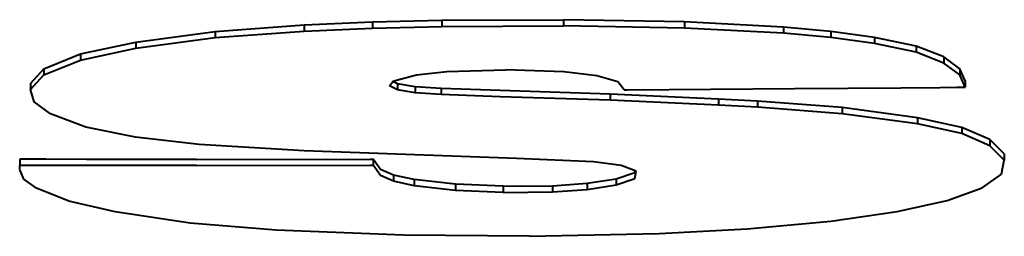
# Model space of a CAD drawing. Extents: x 4 to 590, y 2 to 418.
# Drawn here: x 154 to 156, y 326 to 327 of the extents above; entities that cross this region are included whole.
import ezdxf

# ---------------------------------------------------------------- set-up
doc = ezdxf.new("R2010")
doc.units = 0

msp = doc.modelspace()

# ---------------------------------------------------------------- linework, layer by layer
at = {"color": 7, "lineweight": 40, "ltscale": 0.003706}
for p, q in [((154.660095, 326.595154), (154.807938, 326.60611)), ((154.660095, 326.595154), (154.807938, 326.60611)), ((154.660095, 326.58493), (154.807938, 326.595886)), ((154.660095, 326.58493), (154.807938, 326.595886))]:
    msp.add_line(p, q, dxfattribs=at)
at = {"color": 7, "lineweight": 40, "ltscale": 0.00285}
for p, q in [((154.807938, 326.60611), (154.921844, 326.610992)), ((154.807938, 326.60611), (154.921844, 326.610992)), ((154.807938, 326.595886), (154.921844, 326.600769)), ((154.807938, 326.595886), (154.921844, 326.600769))]:
    msp.add_line(p, q, dxfattribs=at)
at = {"color": 7, "lineweight": 40, "ltscale": 0.000256}
for p, q in [((154.807938, 326.60611), (154.807938, 326.595886)), ((154.807938, 326.60611), (154.807938, 326.595886)), ((154.921844, 326.610992), (154.921844, 326.600769)), ((154.921844, 326.610992), (154.921844, 326.600769)), ((155.037048, 326.6138), (155.037048, 326.603577)), ((155.037048, 326.6138), (155.037048, 326.603577)), ((155.239731, 326.614807), (155.239731, 326.604584)), ((155.239731, 326.614807), (155.239731, 326.604584)), ((155.440979, 326.610931), (155.440979, 326.600708)), ((155.440979, 326.610931), (155.440979, 326.600708)), ((155.605652, 326.602386), (155.605652, 326.592163)), ((155.605652, 326.602386), (155.605652, 326.592163)), ((154.660095, 326.595154), (154.660095, 326.58493)), ((154.660095, 326.595154), (154.660095, 326.58493)), ((155.684448, 326.595184), (155.684448, 326.584961)), ((155.684448, 326.595184), (155.684448, 326.584961)), ((155.756897, 326.585358), (155.756897, 326.575134)), ((155.756897, 326.585358), (155.756897, 326.575134)), ((154.528122, 326.577545), (154.528122, 326.567322)), ((154.528122, 326.577545), (154.528122, 326.567322)), ((155.826401, 326.570953), (155.826401, 326.56073)), ((155.826401, 326.570953), (155.826401, 326.56073)), ((154.435715, 326.557739), (154.435715, 326.547516)), ((154.435715, 326.557739), (154.435715, 326.547516)), ((154.375061, 326.533142), (154.375061, 326.522919)), ((154.375061, 326.533142), (154.375061, 326.522919)), ((155.898727, 326.533081), (155.898727, 326.522858)), ((155.898727, 326.533081), (155.898727, 326.522858)), ((154.352844, 326.508575), (154.352844, 326.498352)), ((154.352844, 326.508575), (154.352844, 326.498352)), ((154.992432, 326.503052), (154.992432, 326.492828)), ((154.992432, 326.503052), (154.992432, 326.492828)), ((155.907623, 326.512665), (155.907623, 326.502441)), ((155.907623, 326.512665), (155.907623, 326.502441)), ((155.035843, 326.500122), (155.035843, 326.489899)), ((155.035843, 326.500122), (155.035843, 326.489899)), ((155.31694, 326.490723), (155.31694, 326.480499)), ((155.31694, 326.490723), (155.31694, 326.480499)), ((155.49765, 326.482574), (155.49765, 326.472351)), ((155.49765, 326.482574), (155.49765, 326.472351)), ((155.562073, 326.479218), (155.562073, 326.468994)), ((155.562073, 326.479218), (155.562073, 326.468994)), ((155.703415, 326.468445), (155.703415, 326.458221)), ((155.703415, 326.468445), (155.703415, 326.458221)), ((155.82872, 326.451538), (155.82872, 326.441315)), ((155.82872, 326.451538), (155.82872, 326.441315)), ((155.949127, 326.415131), (155.949127, 326.404907)), ((155.949127, 326.415131), (155.949127, 326.404907))]:
    msp.add_line(p, q, dxfattribs=at)
at = {"color": 7, "lineweight": 40, "ltscale": 0.002881}
for p, q in [((154.921844, 326.610992), (155.037048, 326.6138)), ((154.921844, 326.610992), (155.037048, 326.6138)), ((154.921844, 326.600769), (155.037048, 326.603577)), ((154.921844, 326.600769), (155.037048, 326.603577))]:
    msp.add_line(p, q, dxfattribs=at)
at = {"color": 7, "lineweight": 40, "ltscale": 0.005067}
for p, q in [((155.037048, 326.6138), (155.239731, 326.614807)), ((155.037048, 326.6138), (155.239731, 326.614807)), ((155.037048, 326.603577), (155.239731, 326.604584)), ((155.037048, 326.603577), (155.239731, 326.604584))]:
    msp.add_line(p, q, dxfattribs=at)
at = {"color": 7, "lineweight": 40, "ltscale": 0.005032}
for p, q in [((155.440979, 326.610931), (155.239731, 326.614807)), ((155.440979, 326.610931), (155.239731, 326.614807)), ((155.440979, 326.600708), (155.239731, 326.604584)), ((155.440979, 326.600708), (155.239731, 326.604584))]:
    msp.add_line(p, q, dxfattribs=at)
at = {"color": 7, "lineweight": 40, "ltscale": 0.004122}
for p, q in [((155.605652, 326.602386), (155.440979, 326.610931)), ((155.605652, 326.602386), (155.440979, 326.610931)), ((155.605652, 326.592163), (155.440979, 326.600708)), ((155.605652, 326.592163), (155.440979, 326.600708))]:
    msp.add_line(p, q, dxfattribs=at)
at = {"color": 7, "lineweight": 40, "ltscale": 0.001978}
for p, q in [((155.684448, 326.595184), (155.605652, 326.602386)), ((155.684448, 326.595184), (155.605652, 326.602386)), ((155.684448, 326.584961), (155.605652, 326.592163)), ((155.684448, 326.584961), (155.605652, 326.592163))]:
    msp.add_line(p, q, dxfattribs=at)
at = {"color": 7, "lineweight": 40, "ltscale": 0.003329}
for p, q in [((154.528122, 326.577545), (154.660095, 326.595154)), ((154.528122, 326.577545), (154.660095, 326.595154)), ((154.528122, 326.567322), (154.660095, 326.58493)), ((154.528122, 326.567322), (154.660095, 326.58493))]:
    msp.add_line(p, q, dxfattribs=at)
at = {"color": 7, "lineweight": 40, "ltscale": 0.001828}
for p, q in [((155.756897, 326.585358), (155.684448, 326.595184)), ((155.756897, 326.585358), (155.684448, 326.595184)), ((155.756897, 326.575134), (155.684448, 326.584961)), ((155.756897, 326.575134), (155.684448, 326.584961))]:
    msp.add_line(p, q, dxfattribs=at)
at = {"color": 7, "lineweight": 40, "ltscale": 0.001775}
for p, q in [((155.826401, 326.570953), (155.756897, 326.585358)), ((155.826401, 326.570953), (155.756897, 326.585358)), ((155.826401, 326.56073), (155.756897, 326.575134)), ((155.826401, 326.56073), (155.756897, 326.575134))]:
    msp.add_line(p, q, dxfattribs=at)
at = {"color": 7, "lineweight": 40, "ltscale": 0.002363}
for p, q in [((154.435715, 326.557739), (154.528122, 326.577545)), ((154.435715, 326.557739), (154.528122, 326.577545)), ((154.435715, 326.547516), (154.528122, 326.567322)), ((154.435715, 326.547516), (154.528122, 326.567322))]:
    msp.add_line(p, q, dxfattribs=at)
at = {"color": 7, "lineweight": 40, "ltscale": 0.001237}
for p, q in [((155.872421, 326.552795), (155.826401, 326.570953)), ((155.872421, 326.552795), (155.826401, 326.570953)), ((155.872421, 326.542603), (155.826401, 326.56073)), ((155.872421, 326.542603), (155.826401, 326.56073))]:
    msp.add_line(p, q, dxfattribs=at)
at = {"color": 7, "lineweight": 40, "ltscale": 0.001636}
for p, q in [((154.375061, 326.533142), (154.435715, 326.557739)), ((154.375061, 326.533142), (154.435715, 326.557739)), ((154.375061, 326.522919), (154.435715, 326.547516)), ((154.375061, 326.522919), (154.435715, 326.547516))]:
    msp.add_line(p, q, dxfattribs=at)
at = {"color": 7, "lineweight": 40, "ltscale": 0.000255}
for p, q in [((155.872421, 326.552795), (155.872421, 326.542603)), ((155.872421, 326.552795), (155.872421, 326.542603)), ((154.963257, 326.507904), (154.963257, 326.497711)), ((154.963257, 326.507904), (154.963257, 326.497711)), ((155.902252, 326.43515), (155.902252, 326.424957)), ((155.902252, 326.43515), (155.902252, 326.424957)), ((155.972992, 326.391144), (155.972992, 326.380951)), ((155.972992, 326.391144), (155.972992, 326.380951)), ((154.334671, 326.382324), (154.334671, 326.372131)), ((154.334671, 326.382324), (154.334671, 326.372131)), ((154.923004, 326.382568), (154.923004, 326.372375)), ((154.923004, 326.382568), (154.923004, 326.372375)), ((154.956818, 326.355896), (154.956818, 326.345703)), ((154.956818, 326.355896), (154.956818, 326.345703)), ((154.991226, 326.348389), (154.991226, 326.338196)), ((154.991226, 326.348389), (154.991226, 326.338196)), ((155.059784, 326.340668), (155.059784, 326.330475)), ((155.059784, 326.340668), (155.059784, 326.330475)), ((155.138977, 326.337311), (155.138977, 326.327118)), ((155.138977, 326.337311), (155.138977, 326.327118)), ((155.221008, 326.338287), (155.221008, 326.328094)), ((155.221008, 326.338287), (155.221008, 326.328094)), ((155.278778, 326.342316), (155.278778, 326.332123)), ((155.278778, 326.342316), (155.278778, 326.332123)), ((155.327408, 326.349854), (155.327408, 326.339661)), ((155.327408, 326.349854), (155.327408, 326.339661))]:
    msp.add_line(p, q, dxfattribs=at)
at = {"color": 7, "lineweight": 40, "ltscale": 0.000822}
for p, q in [((155.898727, 326.533081), (155.872421, 326.552795)), ((155.898727, 326.533081), (155.872421, 326.552795)), ((155.898727, 326.522858), (155.872421, 326.542603)), ((155.898727, 326.522858), (155.872421, 326.542603))]:
    msp.add_line(p, q, dxfattribs=at)
at = {"color": 7, "lineweight": 40, "ltscale": 0.000828}
for p, q in [((154.352844, 326.508575), (154.375061, 326.533142)), ((154.352844, 326.508575), (154.375061, 326.533142)), ((154.352844, 326.498352), (154.375061, 326.522919)), ((154.352844, 326.498352), (154.375061, 326.522919))]:
    msp.add_line(p, q, dxfattribs=at)
at = {"color": 7, "lineweight": 40, "ltscale": 0.000927}
msp.add_line((154.959183, 326.513672), (154.995148, 326.522766), dxfattribs=at)
msp.add_line((154.959183, 326.513672), (154.995148, 326.522766), dxfattribs=at)
at = {"color": 7, "lineweight": 40, "ltscale": 0.001262}
msp.add_line((154.995148, 326.522766), (155.045319, 326.528259), dxfattribs=at)
msp.add_line((154.995148, 326.522766), (155.045319, 326.528259), dxfattribs=at)
at = {"color": 7, "lineweight": 40, "ltscale": 0.00245}
msp.add_line((155.045319, 326.528259), (155.143265, 326.531403), dxfattribs=at)
msp.add_line((155.045319, 326.528259), (155.143265, 326.531403), dxfattribs=at)
at = {"color": 7, "lineweight": 40, "ltscale": 0.002428}
msp.add_line((155.240311, 326.527985), (155.143265, 326.531403), dxfattribs=at)
msp.add_line((155.240311, 326.527985), (155.143265, 326.531403), dxfattribs=at)
at = {"color": 7, "lineweight": 40, "ltscale": 0.001375}
msp.add_line((155.294922, 326.521484), (155.240311, 326.527985), dxfattribs=at)
msp.add_line((155.294922, 326.521484), (155.240311, 326.527985), dxfattribs=at)
at = {"color": 7, "lineweight": 40, "ltscale": 0.000907}
msp.add_line((155.329697, 326.511108), (155.294922, 326.521484), dxfattribs=at)
msp.add_line((155.329697, 326.511108), (155.294922, 326.521484), dxfattribs=at)
at = {"color": 7, "lineweight": 40, "ltscale": 0.000557}
for p, q in [((155.907623, 326.512665), (155.898727, 326.533081)), ((155.907623, 326.512665), (155.898727, 326.533081)), ((155.907623, 326.502441), (155.898727, 326.522858)), ((155.907623, 326.502441), (155.898727, 326.522858))]:
    msp.add_line(p, q, dxfattribs=at)
at = {"color": 7, "lineweight": 40, "ltscale": 0.000243}
msp.add_line((154.950241, 326.504761), (154.956085, 326.512512), dxfattribs=at)
msp.add_line((154.950241, 326.504761), (154.956085, 326.512512), dxfattribs=at)
at = {"color": 7, "lineweight": 40, "ltscale": 0.00037}
msp.add_line((154.963257, 326.497711), (154.950241, 326.504761), dxfattribs=at)
msp.add_line((154.963257, 326.497711), (154.950241, 326.504761), dxfattribs=at)
at = {"color": 7, "lineweight": 40, "ltscale": 0.000215}
msp.add_line((154.963257, 326.507904), (154.955704, 326.512024), dxfattribs=at)
msp.add_line((154.963257, 326.507904), (154.955704, 326.512024), dxfattribs=at)
at = {"color": 7, "lineweight": 40, "ltscale": 8.3e-05}
msp.add_line((154.956085, 326.512512), (154.959183, 326.513672), dxfattribs=at)
msp.add_line((154.956085, 326.512512), (154.959183, 326.513672), dxfattribs=at)
at = {"color": 7, "lineweight": 40, "ltscale": 0.000739}
msp.add_line((154.992432, 326.503052), (154.963257, 326.507904), dxfattribs=at)
msp.add_line((154.992432, 326.503052), (154.963257, 326.507904), dxfattribs=at)
at = {"color": 7, "lineweight": 40, "ltscale": 0.001088}
for p, q in [((155.035843, 326.500122), (154.992432, 326.503052)), ((155.035843, 326.500122), (154.992432, 326.503052)), ((155.035843, 326.489899), (154.992432, 326.492828)), ((155.035843, 326.489899), (154.992432, 326.492828))]:
    msp.add_line(p, q, dxfattribs=at)
at = {"color": 7, "lineweight": 40, "ltscale": 0.000419}
msp.add_line((155.34021, 326.498077), (155.329697, 326.511108), dxfattribs=at)
msp.add_line((155.34021, 326.498077), (155.329697, 326.511108), dxfattribs=at)
at = {"color": 7, "lineweight": 40, "ltscale": 0.004416}
msp.add_line((155.623917, 326.499969), (155.800552, 326.501434), dxfattribs=at)
msp.add_line((155.623917, 326.499969), (155.800552, 326.501434), dxfattribs=at)
at = {"color": 7, "lineweight": 40, "ltscale": 0.001625}
msp.add_line((155.800552, 326.501434), (155.86554, 326.502045), dxfattribs=at)
msp.add_line((155.800552, 326.501434), (155.86554, 326.502045), dxfattribs=at)
at = {"color": 7, "lineweight": 40, "ltscale": 0.000709}
msp.add_line((155.86554, 326.502045), (155.89389, 326.502319), dxfattribs=at)
msp.add_line((155.86554, 326.502045), (155.89389, 326.502319), dxfattribs=at)
at = {"color": 7, "lineweight": 40, "ltscale": 0.000343}
msp.add_line((155.89389, 326.502319), (155.907623, 326.502441), dxfattribs=at)
msp.add_line((155.89389, 326.502319), (155.907623, 326.502441), dxfattribs=at)
at = {"color": 7, "lineweight": 40, "ltscale": 0.000535}
msp.add_line((154.35849, 326.477692), (154.352844, 326.498352), dxfattribs=at)
msp.add_line((154.35849, 326.477692), (154.352844, 326.498352), dxfattribs=at)
at = {"color": 7, "lineweight": 40, "ltscale": 0.00074}
msp.add_line((154.992432, 326.492828), (154.963257, 326.497711), dxfattribs=at)
msp.add_line((154.992432, 326.492828), (154.963257, 326.497711), dxfattribs=at)
at = {"color": 7, "lineweight": 40, "ltscale": 0.002456}
for p, q in [((155.134033, 326.496674), (155.035843, 326.500122)), ((155.134033, 326.496674), (155.035843, 326.500122)), ((155.134033, 326.48645), (155.035843, 326.489899)), ((155.134033, 326.48645), (155.035843, 326.489899))]:
    msp.add_line(p, q, dxfattribs=at)
at = {"color": 7, "lineweight": 40, "ltscale": 0.004575}
for p, q in [((155.31694, 326.490723), (155.134033, 326.496674)), ((155.31694, 326.490723), (155.134033, 326.496674)), ((155.31694, 326.480499), (155.134033, 326.48645)), ((155.31694, 326.480499), (155.134033, 326.48645))]:
    msp.add_line(p, q, dxfattribs=at)
at = {"color": 7, "lineweight": 40, "ltscale": 0.004522}
for p, q in [((155.49765, 326.482574), (155.31694, 326.490723)), ((155.49765, 326.482574), (155.31694, 326.490723)), ((155.49765, 326.472351), (155.31694, 326.480499)), ((155.49765, 326.472351), (155.31694, 326.480499))]:
    msp.add_line(p, q, dxfattribs=at)
at = {"color": 7, "lineweight": 40, "ltscale": 0.000127}
msp.add_line((155.34021, 326.498077), (155.345291, 326.498108), dxfattribs=at)
msp.add_line((155.34021, 326.498077), (155.345291, 326.498108), dxfattribs=at)
at = {"color": 7, "lineweight": 40, "ltscale": 0.006966}
msp.add_line((155.345291, 326.498108), (155.623917, 326.499969), dxfattribs=at)
msp.add_line((155.345291, 326.498108), (155.623917, 326.499969), dxfattribs=at)
at = {"color": 7, "lineweight": 40, "ltscale": 0.000845}
for p, q in [((154.385834, 326.457794), (154.35849, 326.477692)), ((154.385834, 326.457794), (154.35849, 326.477692)), ((155.972992, 326.380951), (155.949127, 326.404907)), ((155.972992, 326.380951), (155.949127, 326.404907))]:
    msp.add_line(p, q, dxfattribs=at)
at = {"color": 7, "lineweight": 40, "ltscale": 0.001613}
for p, q in [((155.562073, 326.479218), (155.49765, 326.482574)), ((155.562073, 326.479218), (155.49765, 326.482574)), ((155.562073, 326.468994), (155.49765, 326.472351)), ((155.562073, 326.468994), (155.49765, 326.472351))]:
    msp.add_line(p, q, dxfattribs=at)
at = {"color": 7, "lineweight": 40, "ltscale": 0.003544}
for p, q in [((155.703415, 326.468445), (155.562073, 326.479218)), ((155.703415, 326.468445), (155.562073, 326.479218)), ((155.703415, 326.458221), (155.562073, 326.468994)), ((155.703415, 326.458221), (155.562073, 326.468994))]:
    msp.add_line(p, q, dxfattribs=at)
at = {"color": 7, "lineweight": 40, "ltscale": 0.003161}
for p, q in [((155.82872, 326.451538), (155.703415, 326.468445)), ((155.82872, 326.451538), (155.703415, 326.468445)), ((155.82872, 326.441315), (155.703415, 326.458221)), ((155.82872, 326.441315), (155.703415, 326.458221))]:
    msp.add_line(p, q, dxfattribs=at)
at = {"color": 7, "lineweight": 40, "ltscale": 0.001573}
msp.add_line((154.444824, 326.435883), (154.385834, 326.457794), dxfattribs=at)
msp.add_line((154.444824, 326.435883), (154.385834, 326.457794), dxfattribs=at)
at = {"color": 7, "lineweight": 40, "ltscale": 0.002108}
msp.add_line((154.52739, 326.418854), (154.444824, 326.435883), dxfattribs=at)
msp.add_line((154.52739, 326.418854), (154.444824, 326.435883), dxfattribs=at)
at = {"color": 7, "lineweight": 40, "ltscale": 0.001883}
for p, q in [((155.902252, 326.43515), (155.82872, 326.451538)), ((155.902252, 326.43515), (155.82872, 326.451538)), ((155.902252, 326.424957), (155.82872, 326.441315)), ((155.902252, 326.424957), (155.82872, 326.441315))]:
    msp.add_line(p, q, dxfattribs=at)
at = {"color": 7, "lineweight": 40, "ltscale": 0.001274}
msp.add_line((155.949127, 326.415131), (155.902252, 326.43515), dxfattribs=at)
msp.add_line((155.949127, 326.415131), (155.902252, 326.43515), dxfattribs=at)
at = {"color": 7, "lineweight": 40, "ltscale": 0.001275}
msp.add_line((155.949127, 326.404907), (155.902252, 326.424957), dxfattribs=at)
msp.add_line((155.949127, 326.404907), (155.902252, 326.424957), dxfattribs=at)
at = {"color": 7, "lineweight": 40, "ltscale": 0.00266}
msp.add_line((154.633102, 326.40683), (154.52739, 326.418854), dxfattribs=at)
msp.add_line((154.633102, 326.40683), (154.52739, 326.418854), dxfattribs=at)
at = {"color": 7, "lineweight": 40, "ltscale": 0.004379}
msp.add_line((154.807938, 326.396271), (154.633102, 326.40683), dxfattribs=at)
msp.add_line((154.807938, 326.396271), (154.633102, 326.40683), dxfattribs=at)
at = {"color": 7, "lineweight": 40, "ltscale": 0.000846}
msp.add_line((155.972992, 326.391144), (155.949127, 326.415131), dxfattribs=at)
msp.add_line((155.972992, 326.391144), (155.949127, 326.415131), dxfattribs=at)
at = {"color": 7, "lineweight": 40, "ltscale": 0.008838}
msp.add_line((155.16124, 326.383759), (154.807938, 326.396271), dxfattribs=at)
msp.add_line((155.16124, 326.383759), (154.807938, 326.396271), dxfattribs=at)
at = {"color": 7, "lineweight": 40, "ltscale": 0.000356}
for p, q in [((154.348907, 326.382294), (154.334671, 326.382324)), ((154.348907, 326.382294), (154.334671, 326.382324)), ((154.348907, 326.372101), (154.334671, 326.372131)), ((154.348907, 326.372101), (154.334671, 326.372131))]:
    msp.add_line(p, q, dxfattribs=at)
at = {"color": 7, "lineweight": 40, "ltscale": 2.2e-05}
msp.add_line((154.334671, 326.371246), (154.334671, 326.372131), dxfattribs=at)
msp.add_line((154.334671, 326.371246), (154.334671, 326.372131), dxfattribs=at)
at = {"color": 7, "lineweight": 40, "ltscale": 0.000105}
msp.add_line((154.334671, 326.367035), (154.334671, 326.371246), dxfattribs=at)
msp.add_line((154.334671, 326.367035), (154.334671, 326.371246), dxfattribs=at)
at = {"color": 7, "lineweight": 40, "ltscale": 0.000735}
for p, q in [((154.378296, 326.382263), (154.348907, 326.382294)), ((154.378296, 326.382263), (154.348907, 326.382294)), ((154.378296, 326.37204), (154.348907, 326.372101)), ((154.378296, 326.37204), (154.348907, 326.372101))]:
    msp.add_line(p, q, dxfattribs=at)
at = {"color": 7, "lineweight": 40, "ltscale": 0.001685}
for p, q in [((154.445694, 326.382172), (154.378296, 326.382263)), ((154.445694, 326.382172), (154.378296, 326.382263)), ((154.445694, 326.371979), (154.378296, 326.37204)), ((154.445694, 326.371979), (154.378296, 326.37204))]:
    msp.add_line(p, q, dxfattribs=at)
at = {"color": 7, "lineweight": 40, "ltscale": 0.004579}
for p, q in [((154.628845, 326.382141), (154.445694, 326.382172)), ((154.628845, 326.382141), (154.445694, 326.382172)), ((154.628845, 326.371918), (154.445694, 326.371979)), ((154.628845, 326.371918), (154.445694, 326.371979))]:
    msp.add_line(p, q, dxfattribs=at)
at = {"color": 7, "lineweight": 40, "ltscale": 0.007222}
for p, q in [((154.628845, 326.382141), (154.91774, 326.382568)), ((154.628845, 326.382141), (154.91774, 326.382568)), ((154.628845, 326.371918), (154.91774, 326.372345)), ((154.628845, 326.371918), (154.91774, 326.372345))]:
    msp.add_line(p, q, dxfattribs=at)
at = {"color": 7, "lineweight": 40, "ltscale": 0.000132}
for p, q in [((154.91774, 326.382568), (154.923004, 326.382568)), ((154.91774, 326.382568), (154.923004, 326.382568)), ((154.91774, 326.372345), (154.923004, 326.372375)), ((154.91774, 326.372345), (154.923004, 326.372375))]:
    msp.add_line(p, q, dxfattribs=at)
at = {"color": 7, "lineweight": 40, "ltscale": 0.000527}
msp.add_line((154.935074, 326.365265), (154.923004, 326.382568), dxfattribs=at)
msp.add_line((154.935074, 326.365265), (154.923004, 326.382568), dxfattribs=at)
at = {"color": 7, "lineweight": 40, "ltscale": 0.000528}
msp.add_line((154.935074, 326.355042), (154.923004, 326.372375), dxfattribs=at)
msp.add_line((154.935074, 326.355042), (154.923004, 326.372375), dxfattribs=at)
at = {"color": 7, "lineweight": 40, "ltscale": 0.003212}
msp.add_line((155.289566, 326.377808), (155.16124, 326.383759), dxfattribs=at)
msp.add_line((155.289566, 326.377808), (155.16124, 326.383759), dxfattribs=at)
at = {"color": 7, "lineweight": 40, "ltscale": 0.001158}
msp.add_line((155.335541, 326.37204), (155.289566, 326.377808), dxfattribs=at)
msp.add_line((155.335541, 326.37204), (155.289566, 326.377808), dxfattribs=at)
at = {"color": 7, "lineweight": 40, "ltscale": 0.000664}
msp.add_line((155.360199, 326.362213), (155.335541, 326.37204), dxfattribs=at)
msp.add_line((155.360199, 326.362213), (155.335541, 326.37204), dxfattribs=at)
at = {"color": 7, "lineweight": 40, "ltscale": 0.000604}
msp.add_line((155.968384, 326.357239), (155.972992, 326.380951), dxfattribs=at)
msp.add_line((155.968384, 326.357239), (155.972992, 326.380951), dxfattribs=at)
at = {"color": 7, "lineweight": 40, "ltscale": 2.9e-05}
msp.add_line((154.334671, 326.365875), (154.334671, 326.367035), dxfattribs=at)
msp.add_line((154.334671, 326.365875), (154.334671, 326.367035), dxfattribs=at)
at = {"color": 7, "lineweight": 40, "ltscale": 0.000435}
msp.add_line((154.341553, 326.349304), (154.334671, 326.365265), dxfattribs=at)
msp.add_line((154.341553, 326.349304), (154.334671, 326.365265), dxfattribs=at)
at = {"color": 7, "lineweight": 40, "ltscale": 0.000592}
for p, q in [((154.956818, 326.355896), (154.935074, 326.365265)), ((154.956818, 326.355896), (154.935074, 326.365265)), ((154.956818, 326.345703), (154.935074, 326.355042)), ((154.956818, 326.345703), (154.935074, 326.355042))]:
    msp.add_line(p, q, dxfattribs=at)
at = {"color": 7, "lineweight": 40, "ltscale": 0.00088}
for p, q in [((154.991226, 326.348389), (154.956818, 326.355896)), ((154.991226, 326.348389), (154.956818, 326.355896)), ((154.991226, 326.338196), (154.956818, 326.345703)), ((154.991226, 326.338196), (154.956818, 326.345703))]:
    msp.add_line(p, q, dxfattribs=at)
at = {"color": 7, "lineweight": 40, "ltscale": 0.00081}
for p, q in [((155.327408, 326.349854), (155.358063, 326.360382)), ((155.327408, 326.349854), (155.358063, 326.360382)), ((155.327408, 326.339661), (155.358063, 326.350189)), ((155.327408, 326.339661), (155.358063, 326.350189))]:
    msp.add_line(p, q, dxfattribs=at)
at = {"color": 7, "lineweight": 40, "ltscale": 6.4e-05}
msp.add_line((155.358063, 326.360382), (155.358505, 326.362885), dxfattribs=at)
msp.add_line((155.358063, 326.360382), (155.358505, 326.362885), dxfattribs=at)
at = {"color": 7, "lineweight": 40, "ltscale": 0.000305}
msp.add_line((155.358063, 326.350189), (155.360199, 326.362213), dxfattribs=at)
msp.add_line((155.358063, 326.350189), (155.360199, 326.362213), dxfattribs=at)
at = {"color": 7, "lineweight": 40, "ltscale": 0.00098}
msp.add_line((155.936417, 326.334534), (155.968384, 326.357239), dxfattribs=at)
msp.add_line((155.936417, 326.334534), (155.968384, 326.357239), dxfattribs=at)
at = {"color": 7, "lineweight": 40, "ltscale": 0.000657}
msp.add_line((154.362839, 326.333923), (154.341553, 326.349304), dxfattribs=at)
msp.add_line((154.362839, 326.333923), (154.341553, 326.349304), dxfattribs=at)
at = {"color": 7, "lineweight": 40, "ltscale": 0.001725}
for p, q in [((155.059784, 326.340668), (154.991226, 326.348389)), ((155.059784, 326.340668), (154.991226, 326.348389)), ((155.059784, 326.330475), (154.991226, 326.338196)), ((155.059784, 326.330475), (154.991226, 326.338196))]:
    msp.add_line(p, q, dxfattribs=at)
at = {"color": 7, "lineweight": 40, "ltscale": 0.001982}
for p, q in [((155.138977, 326.337311), (155.059784, 326.340668)), ((155.138977, 326.337311), (155.059784, 326.340668)), ((155.138977, 326.327118), (155.059784, 326.330475)), ((155.138977, 326.327118), (155.059784, 326.330475))]:
    msp.add_line(p, q, dxfattribs=at)
at = {"color": 7, "lineweight": 40, "ltscale": 0.002051}
for p, q in [((155.138977, 326.337311), (155.221008, 326.338287)), ((155.138977, 326.337311), (155.221008, 326.338287)), ((155.138977, 326.327118), (155.221008, 326.328094)), ((155.138977, 326.327118), (155.221008, 326.328094))]:
    msp.add_line(p, q, dxfattribs=at)
at = {"color": 7, "lineweight": 40, "ltscale": 0.001448}
for p, q in [((155.221008, 326.338287), (155.278778, 326.342316)), ((155.221008, 326.338287), (155.278778, 326.342316)), ((155.221008, 326.328094), (155.278778, 326.332123)), ((155.221008, 326.328094), (155.278778, 326.332123))]:
    msp.add_line(p, q, dxfattribs=at)
at = {"color": 7, "lineweight": 40, "ltscale": 0.00123}
for p, q in [((155.278778, 326.342316), (155.327408, 326.349854)), ((155.278778, 326.342316), (155.327408, 326.349854)), ((155.278778, 326.332123), (155.327408, 326.339661)), ((155.278778, 326.332123), (155.327408, 326.339661))]:
    msp.add_line(p, q, dxfattribs=at)
at = {"color": 7, "lineweight": 40, "ltscale": 0.001446}
msp.add_line((154.416611, 326.312622), (154.362839, 326.333923), dxfattribs=at)
msp.add_line((154.416611, 326.312622), (154.362839, 326.333923), dxfattribs=at)
at = {"color": 7, "lineweight": 40, "ltscale": 0.001547}
msp.add_line((155.878174, 326.313599), (155.936417, 326.334534), dxfattribs=at)
msp.add_line((155.878174, 326.313599), (155.936417, 326.334534), dxfattribs=at)
at = {"color": 7, "lineweight": 40, "ltscale": 0.001981}
msp.add_line((154.493759, 326.294556), (154.416611, 326.312622), dxfattribs=at)
msp.add_line((154.493759, 326.294556), (154.416611, 326.312622), dxfattribs=at)
at = {"color": 7, "lineweight": 40, "ltscale": 0.002135}
msp.add_line((155.7948, 326.295166), (155.878174, 326.313599), dxfattribs=at)
msp.add_line((155.7948, 326.295166), (155.878174, 326.313599), dxfattribs=at)
at = {"color": 7, "lineweight": 40, "ltscale": 0.003145}
msp.add_line((154.618179, 326.276062), (154.493759, 326.294556), dxfattribs=at)
msp.add_line((154.618179, 326.276062), (154.493759, 326.294556), dxfattribs=at)
at = {"color": 7, "lineweight": 40, "ltscale": 0.002788}
msp.add_line((155.684387, 326.279449), (155.7948, 326.295166), dxfattribs=at)
msp.add_line((155.684387, 326.279449), (155.7948, 326.295166), dxfattribs=at)
at = {"color": 7, "lineweight": 40, "ltscale": 0.003595}
msp.add_line((154.76152, 326.264435), (154.618179, 326.276062), dxfattribs=at)
msp.add_line((154.76152, 326.264435), (154.618179, 326.276062), dxfattribs=at)
at = {"color": 7, "lineweight": 40, "ltscale": 0.00349}
msp.add_line((155.545364, 326.266602), (155.684387, 326.279449), dxfattribs=at)
msp.add_line((155.545364, 326.266602), (155.684387, 326.279449), dxfattribs=at)
at = {"color": 7, "lineweight": 40, "ltscale": 0.005309}
msp.add_line((154.973694, 326.255798), (154.76152, 326.264435), dxfattribs=at)
msp.add_line((154.973694, 326.255798), (154.76152, 326.264435), dxfattribs=at)
at = {"color": 7, "lineweight": 40, "ltscale": 0.005219}
msp.add_line((155.182465, 326.253937), (154.973694, 326.255798), dxfattribs=at)
msp.add_line((155.182465, 326.253937), (154.973694, 326.255798), dxfattribs=at)
at = {"color": 7, "lineweight": 40, "ltscale": 0.005405}
msp.add_line((155.182465, 326.253937), (155.398605, 326.25882), dxfattribs=at)
msp.add_line((155.182465, 326.253937), (155.398605, 326.25882), dxfattribs=at)
at = {"color": 7, "lineweight": 40, "ltscale": 0.003674}
msp.add_line((155.398605, 326.25882), (155.545364, 326.266602), dxfattribs=at)
msp.add_line((155.398605, 326.25882), (155.545364, 326.266602), dxfattribs=at)

doc.saveas('drawing.dxf')
